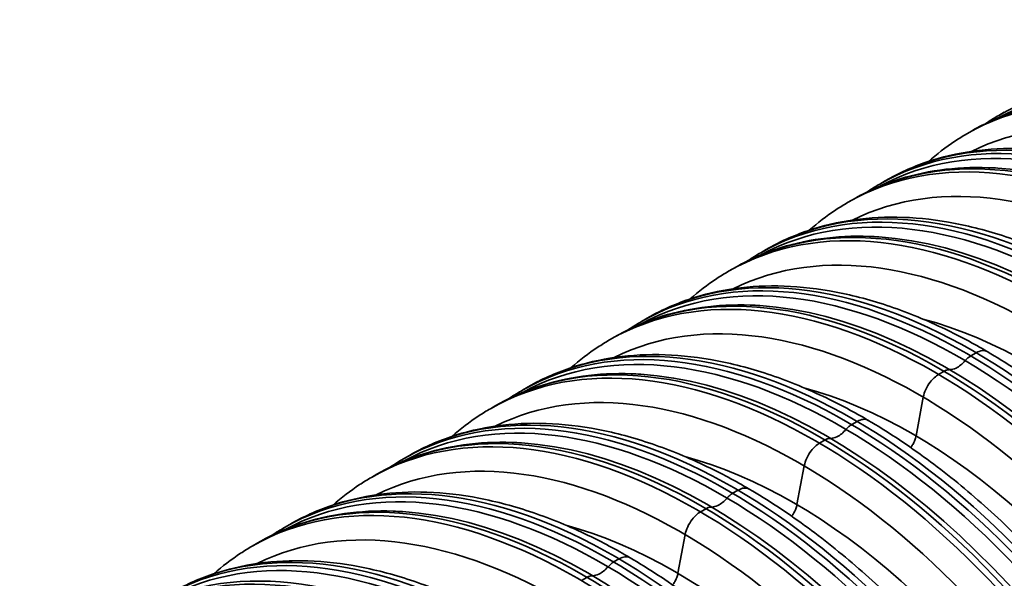
# Model space of a CAD drawing. Units: millimetres. Extents: x 0 to 420, y 0 to 297.
# Drawn here: x 275 to 293, y 192 to 202 of the extents above; entities that cross this region are included whole.
import ezdxf

# ---------------------------------------------------------------- set-up
doc = ezdxf.new("R2010")
doc.units = ezdxf.units.MM
doc.layers.add('Visible Edges(kwh)', color=7, linetype='Continuous', lineweight=35)
doc.layers.add('Visible Tangent Edges(kwh)', color=7, linetype='Continuous', lineweight=35)

msp = doc.modelspace()

# ---------------------------------------------------------------- linework, layer by layer
at = {"layer": 'Visible Edges(kwh)'}
for p, q in [((292.611, 200.023), (292.709, 200.08)), ((292.041, 199.694), (292.139, 199.751)), ((290.499, 198.804), (290.597, 198.86)), ((289.929, 198.475), (290.027, 198.531)), ((288.387, 197.584), (288.484, 197.641)), ((287.817, 197.255), (287.914, 197.312)), ((286.274, 196.365), (286.372, 196.421)), ((285.704, 196.036), (285.802, 196.092)), ((284.162, 195.145), (284.26, 195.202)), ((283.592, 194.816), (283.69, 194.873)), ((282.05, 193.926), (282.148, 193.982)), ((281.48, 193.597), (281.578, 193.653)), ((279.938, 192.706), (280.036, 192.763)), ((279.368, 192.377), (279.466, 192.434))]:
    msp.add_line(p, q, dxfattribs=at)
for centre in [(296.367, 188.866), (294.254, 187.647), (292.142, 186.427), (290.03, 185.208), (287.918, 183.988), (285.806, 182.769)]:
    msp.add_ellipse(centre, major_axis=(-5.77, 9.994), ratio=0.57735, start_param=6.283179, end_param=6.283185, dxfattribs=at)
for points, knots in [([(292.139, 199.751), (292.371, 199.885), (292.618, 199.996), (293.132, 200.17), (293.401, 200.233), (293.957, 200.311), (294.245, 200.325), (294.595, 200.313), (294.651, 200.31), (294.707, 200.306)], [0.000631, 0.000631, 0.000631, 0.000631, 6.634595, 6.634595, 13.267578, 13.267578, 19.936711, 19.936711, 21.19962, 21.19962, 21.19962, 21.19962]), ([(292.379, 199.879), (292.42, 199.906), (292.462, 199.933), (292.539, 199.981), (292.575, 200.002), (292.611, 200.023)], [18.955038, 18.955038, 18.955038, 18.955038, 20.175278, 20.175278, 21.199484, 21.199484, 21.199484, 21.199484]), ([(291.361, 199.204), (291.511, 199.336), (291.668, 199.457), (291.901, 199.611), (291.97, 199.653), (292.041, 199.694)], [172.870326, 172.870326, 172.870326, 172.870326, 177.676385, 177.676385, 179.659737, 179.659737, 179.659737, 179.659737]), ([(290.597, 198.86), (290.831, 198.996), (291.079, 199.108), (291.599, 199.285), (291.872, 199.349), (292.436, 199.428), (292.729, 199.442), (293.329, 199.421), (293.637, 199.386), (294.265, 199.264), (294.586, 199.179), (295.233, 198.958), (295.561, 198.823), (296.136, 198.546), (296.385, 198.413), (296.961, 198.075), (297.289, 197.859), (297.938, 197.386), (298.26, 197.129), (298.892, 196.578), (299.203, 196.283), (299.809, 195.661), (300.105, 195.333), (300.677, 194.649), (300.953, 194.292), (301.483, 193.556), (301.737, 193.176), (302.218, 192.398), (302.445, 192), (302.87, 191.191), (303.068, 190.78), (303.431, 189.952), (303.597, 189.533), (303.894, 188.697), (304.025, 188.277), (304.25, 187.444), (304.345, 187.029), (304.496, 186.211), (304.552, 185.806), (304.626, 185.013), (304.644, 184.624), (304.639, 183.868), (304.616, 183.5), (304.532, 182.791), (304.47, 182.449), (304.306, 181.797), (304.204, 181.486), (303.963, 180.903), (303.822, 180.628), (303.506, 180.122), (303.33, 179.889), (302.945, 179.469), (302.736, 179.281), (302.391, 179.029), (302.266, 178.947), (302.137, 178.872)], [0, 0, 0, 0, 6.590711, 6.590711, 13.248441, 13.248441, 19.950891, 19.950891, 26.720334, 26.720334, 33.550708, 33.550708, 40.420833, 40.420833, 45.608809, 45.608809, 52.503818, 52.503818, 59.392469, 59.392469, 66.274463, 66.274463, 73.149206, 73.149206, 80.017642, 80.017642, 86.88139, 86.88139, 93.742325, 93.742325, 100.602405, 100.602405, 107.463601, 107.463601, 114.327859, 114.327859, 121.197031, 121.197031, 128.072671, 128.072671, 134.955583, 134.955583, 141.844901, 141.844901, 148.736351, 148.736351, 155.619949, 155.619949, 162.477688, 162.477688, 169.286038, 169.286038, 176.027063, 176.027063, 179.660734, 179.660734, 179.660734, 179.660734]), ([(290.027, 198.531), (290.259, 198.665), (290.506, 198.777), (291.02, 198.951), (291.289, 199.014), (291.845, 199.091), (292.132, 199.105), (292.482, 199.093), (292.538, 199.091), (292.595, 199.087)], [0.000631, 0.000631, 0.000631, 0.000631, 6.634595, 6.634595, 13.267578, 13.267578, 19.936711, 19.936711, 21.19962, 21.19962, 21.19962, 21.19962]), ([(290.267, 198.659), (290.308, 198.687), (290.35, 198.714), (290.427, 198.762), (290.463, 198.783), (290.499, 198.804)], [18.955038, 18.955038, 18.955038, 18.955038, 20.175278, 20.175278, 21.199484, 21.199484, 21.199484, 21.199484]), ([(289.249, 197.984), (289.398, 198.117), (289.556, 198.238), (289.789, 198.391), (289.858, 198.434), (289.929, 198.475)], [172.870326, 172.870326, 172.870326, 172.870326, 177.676385, 177.676385, 179.659737, 179.659737, 179.659737, 179.659737]), ([(288.484, 197.641), (288.719, 197.776), (288.967, 197.888), (289.487, 198.065), (289.76, 198.129), (290.324, 198.208), (290.617, 198.223), (291.216, 198.202), (291.525, 198.166), (292.153, 198.045), (292.474, 197.959), (293.121, 197.739), (293.449, 197.604), (294.024, 197.326), (294.272, 197.193), (294.849, 196.855), (295.177, 196.639), (295.826, 196.167), (296.148, 195.91), (296.78, 195.359), (297.091, 195.064), (297.697, 194.442), (297.993, 194.113), (298.564, 193.429), (298.841, 193.073), (299.371, 192.337), (299.625, 191.956), (300.106, 191.179), (300.333, 190.78), (300.758, 189.972), (300.956, 189.56), (301.319, 188.732), (301.485, 188.314), (301.781, 187.477), (301.913, 187.058), (302.138, 186.225), (302.233, 185.81), (302.384, 184.991), (302.44, 184.586), (302.514, 183.794), (302.531, 183.404), (302.527, 182.648), (302.504, 182.28), (302.42, 181.571), (302.358, 181.229), (302.194, 180.578), (302.092, 180.267), (301.85, 179.683), (301.71, 179.409), (301.394, 178.902), (301.218, 178.669), (300.833, 178.249), (300.623, 178.062), (300.279, 177.809), (300.154, 177.727), (300.024, 177.653)], [0, 0, 0, 0, 6.590711, 6.590711, 13.248441, 13.248441, 19.950891, 19.950891, 26.720334, 26.720334, 33.550708, 33.550708, 40.420833, 40.420833, 45.608809, 45.608809, 52.503818, 52.503818, 59.392469, 59.392469, 66.274463, 66.274463, 73.149206, 73.149206, 80.017642, 80.017642, 86.88139, 86.88139, 93.742325, 93.742325, 100.602405, 100.602405, 107.463601, 107.463601, 114.327859, 114.327859, 121.197031, 121.197031, 128.072671, 128.072671, 134.955583, 134.955583, 141.844901, 141.844901, 148.736351, 148.736351, 155.619949, 155.619949, 162.477688, 162.477688, 169.286038, 169.286038, 176.027063, 176.027063, 179.660734, 179.660734, 179.660734, 179.660734]), ([(287.914, 197.312), (288.147, 197.446), (288.394, 197.557), (288.908, 197.731), (289.177, 197.794), (289.732, 197.872), (290.02, 197.886), (290.37, 197.874), (290.426, 197.871), (290.482, 197.867)], [0.000631, 0.000631, 0.000631, 0.000631, 6.634595, 6.634595, 13.267578, 13.267578, 19.936711, 19.936711, 21.19962, 21.19962, 21.19962, 21.19962]), ([(288.155, 197.44), (288.196, 197.468), (288.238, 197.494), (288.315, 197.542), (288.351, 197.564), (288.387, 197.584)], [18.955038, 18.955038, 18.955038, 18.955038, 20.175278, 20.175278, 21.199484, 21.199484, 21.199484, 21.199484]), ([(287.137, 196.765), (287.286, 196.897), (287.444, 197.018), (287.677, 197.172), (287.746, 197.214), (287.817, 197.255)], [172.870326, 172.870326, 172.870326, 172.870326, 177.676385, 177.676385, 179.659737, 179.659737, 179.659737, 179.659737]), ([(286.372, 196.421), (286.607, 196.557), (286.855, 196.669), (287.375, 196.846), (287.648, 196.91), (288.212, 196.989), (288.505, 197.003), (289.104, 196.982), (289.413, 196.947), (290.041, 196.826), (290.362, 196.74), (291.009, 196.519), (291.337, 196.384), (291.912, 196.107), (292.16, 195.974), (292.736, 195.636), (293.065, 195.42), (293.714, 194.948), (294.036, 194.69), (294.668, 194.139), (294.979, 193.844), (295.585, 193.222), (295.881, 192.894), (296.452, 192.21), (296.729, 191.853), (297.259, 191.117), (297.513, 190.737), (297.993, 189.959), (298.221, 189.561), (298.646, 188.752), (298.844, 188.341), (299.207, 187.513), (299.373, 187.094), (299.669, 186.258), (299.8, 185.838), (300.026, 185.005), (300.12, 184.59), (300.271, 183.772), (300.328, 183.367), (300.402, 182.574), (300.419, 182.185), (300.414, 181.429), (300.392, 181.061), (300.308, 180.352), (300.246, 180.01), (300.082, 179.358), (299.98, 179.048), (299.738, 178.464), (299.598, 178.189), (299.282, 177.683), (299.105, 177.45), (298.72, 177.03), (298.511, 176.842), (298.167, 176.59), (298.041, 176.508), (297.912, 176.433)], [0, 0, 0, 0, 6.590711, 6.590711, 13.248441, 13.248441, 19.950891, 19.950891, 26.720334, 26.720334, 33.550708, 33.550708, 40.420833, 40.420833, 45.608809, 45.608809, 52.503818, 52.503818, 59.392469, 59.392469, 66.274463, 66.274463, 73.149206, 73.149206, 80.017642, 80.017642, 86.88139, 86.88139, 93.742325, 93.742325, 100.602405, 100.602405, 107.463601, 107.463601, 114.327859, 114.327859, 121.197031, 121.197031, 128.072671, 128.072671, 134.955583, 134.955583, 141.844901, 141.844901, 148.736351, 148.736351, 155.619949, 155.619949, 162.477688, 162.477688, 169.286038, 169.286038, 176.027063, 176.027063, 179.660734, 179.660734, 179.660734, 179.660734]), ([(285.802, 196.092), (286.035, 196.227), (286.281, 196.338), (286.796, 196.512), (287.065, 196.575), (287.62, 196.652), (287.908, 196.666), (288.258, 196.654), (288.314, 196.652), (288.37, 196.648)], [0.000631, 0.000631, 0.000631, 0.000631, 6.634595, 6.634595, 13.267578, 13.267578, 19.936711, 19.936711, 21.19962, 21.19962, 21.19962, 21.19962]), ([(286.043, 196.221), (286.084, 196.248), (286.126, 196.275), (286.203, 196.323), (286.238, 196.344), (286.274, 196.365)], [18.955038, 18.955038, 18.955038, 18.955038, 20.175278, 20.175278, 21.199484, 21.199484, 21.199484, 21.199484]), ([(285.025, 195.545), (285.174, 195.678), (285.332, 195.799), (285.565, 195.952), (285.634, 195.995), (285.704, 196.036)], [172.870326, 172.870326, 172.870326, 172.870326, 177.676385, 177.676385, 179.659737, 179.659737, 179.659737, 179.659737]), ([(284.26, 195.202), (284.494, 195.337), (284.743, 195.449), (285.263, 195.626), (285.536, 195.69), (286.1, 195.769), (286.392, 195.784), (286.992, 195.763), (287.301, 195.727), (287.929, 195.606), (288.249, 195.52), (288.897, 195.3), (289.224, 195.165), (289.8, 194.887), (290.048, 194.755), (290.624, 194.416), (290.953, 194.2), (291.602, 193.728), (291.924, 193.471), (292.556, 192.92), (292.867, 192.625), (293.472, 192.003), (293.768, 191.674), (294.34, 190.991), (294.617, 190.634), (295.147, 189.898), (295.401, 189.517), (295.881, 188.74), (296.109, 188.341), (296.534, 187.533), (296.732, 187.121), (297.095, 186.293), (297.261, 185.875), (297.557, 185.038), (297.688, 184.619), (297.914, 183.786), (298.008, 183.371), (298.159, 182.552), (298.216, 182.147), (298.29, 181.355), (298.307, 180.966), (298.302, 180.209), (298.28, 179.841), (298.196, 179.132), (298.133, 178.79), (297.97, 178.139), (297.868, 177.828), (297.626, 177.244), (297.486, 176.97), (297.17, 176.464), (296.993, 176.23), (296.608, 175.811), (296.399, 175.623), (296.055, 175.37), (295.929, 175.289), (295.8, 175.214)], [0, 0, 0, 0, 6.590711, 6.590711, 13.248441, 13.248441, 19.950891, 19.950891, 26.720334, 26.720334, 33.550708, 33.550708, 40.420833, 40.420833, 45.608809, 45.608809, 52.503818, 52.503818, 59.392469, 59.392469, 66.274463, 66.274463, 73.149206, 73.149206, 80.017642, 80.017642, 86.88139, 86.88139, 93.742325, 93.742325, 100.602405, 100.602405, 107.463601, 107.463601, 114.327859, 114.327859, 121.197031, 121.197031, 128.072671, 128.072671, 134.955583, 134.955583, 141.844901, 141.844901, 148.736351, 148.736351, 155.619949, 155.619949, 162.477688, 162.477688, 169.286038, 169.286038, 176.027063, 176.027063, 179.660734, 179.660734, 179.660734, 179.660734]), ([(283.69, 194.873), (283.923, 195.007), (284.169, 195.118), (284.684, 195.292), (284.952, 195.355), (285.508, 195.433), (285.796, 195.447), (286.146, 195.435), (286.202, 195.432), (286.258, 195.429)], [0.000631, 0.000631, 0.000631, 0.000631, 6.634595, 6.634595, 13.267578, 13.267578, 19.936711, 19.936711, 21.19962, 21.19962, 21.19962, 21.19962]), ([(283.931, 195.001), (283.972, 195.029), (284.013, 195.055), (284.091, 195.103), (284.126, 195.125), (284.162, 195.145)], [18.955038, 18.955038, 18.955038, 18.955038, 20.175278, 20.175278, 21.199484, 21.199484, 21.199484, 21.199484]), ([(282.913, 194.326), (283.062, 194.458), (283.219, 194.579), (283.452, 194.733), (283.522, 194.776), (283.592, 194.816)], [172.870326, 172.870326, 172.870326, 172.870326, 177.676385, 177.676385, 179.659737, 179.659737, 179.659737, 179.659737]), ([(282.148, 193.982), (282.382, 194.118), (282.63, 194.23), (283.151, 194.407), (283.424, 194.471), (283.988, 194.55), (284.28, 194.564), (284.88, 194.543), (285.189, 194.508), (285.817, 194.387), (286.137, 194.301), (286.784, 194.08), (287.112, 193.945), (287.688, 193.668), (287.936, 193.535), (288.512, 193.197), (288.841, 192.981), (289.49, 192.509), (289.812, 192.251), (290.443, 191.7), (290.754, 191.405), (291.36, 190.783), (291.656, 190.455), (292.228, 189.771), (292.505, 189.414), (293.035, 188.678), (293.288, 188.298), (293.769, 187.52), (293.997, 187.122), (294.421, 186.313), (294.62, 185.902), (294.983, 185.074), (295.149, 184.655), (295.445, 183.819), (295.576, 183.399), (295.802, 182.566), (295.896, 182.151), (296.047, 181.333), (296.104, 180.928), (296.178, 180.135), (296.195, 179.746), (296.19, 178.99), (296.168, 178.622), (296.083, 177.913), (296.021, 177.571), (295.858, 176.919), (295.756, 176.609), (295.514, 176.025), (295.374, 175.75), (295.058, 175.244), (294.881, 175.011), (294.496, 174.591), (294.287, 174.403), (293.942, 174.151), (293.817, 174.069), (293.688, 173.994)], [0, 0, 0, 0, 6.590711, 6.590711, 13.248441, 13.248441, 19.950891, 19.950891, 26.720334, 26.720334, 33.550708, 33.550708, 40.420833, 40.420833, 45.608809, 45.608809, 52.503818, 52.503818, 59.392469, 59.392469, 66.274463, 66.274463, 73.149206, 73.149206, 80.017642, 80.017642, 86.88139, 86.88139, 93.742325, 93.742325, 100.602405, 100.602405, 107.463601, 107.463601, 114.327859, 114.327859, 121.197031, 121.197031, 128.072671, 128.072671, 134.955583, 134.955583, 141.844901, 141.844901, 148.736351, 148.736351, 155.619949, 155.619949, 162.477688, 162.477688, 169.286038, 169.286038, 176.027063, 176.027063, 179.660734, 179.660734, 179.660734, 179.660734]), ([(281.578, 193.653), (281.811, 193.788), (282.057, 193.899), (282.572, 194.073), (282.84, 194.136), (283.396, 194.213), (283.684, 194.228), (284.034, 194.216), (284.09, 194.213), (284.146, 194.209)], [0.000631, 0.000631, 0.000631, 0.000631, 6.634595, 6.634595, 13.267578, 13.267578, 19.936711, 19.936711, 21.19962, 21.19962, 21.19962, 21.19962]), ([(281.819, 193.782), (281.86, 193.809), (281.901, 193.836), (281.979, 193.884), (282.014, 193.905), (282.05, 193.926)], [18.955038, 18.955038, 18.955038, 18.955038, 20.175278, 20.175278, 21.199484, 21.199484, 21.199484, 21.199484]), ([(280.8, 193.106), (280.95, 193.239), (281.107, 193.36), (281.34, 193.513), (281.41, 193.556), (281.48, 193.597)], [172.870326, 172.870326, 172.870326, 172.870326, 177.676385, 177.676385, 179.659737, 179.659737, 179.659737, 179.659737]), ([(280.036, 192.763), (280.27, 192.898), (280.518, 193.011), (281.038, 193.187), (281.311, 193.251), (281.876, 193.33), (282.168, 193.345), (282.768, 193.324), (283.076, 193.288), (283.704, 193.167), (284.025, 193.081), (284.672, 192.861), (285, 192.726), (285.576, 192.448), (285.824, 192.316), (286.4, 191.977), (286.728, 191.761), (287.378, 191.289), (287.699, 191.032), (288.331, 190.481), (288.642, 190.186), (289.248, 189.564), (289.544, 189.236), (290.116, 188.552), (290.393, 188.195), (290.922, 187.459), (291.176, 187.079), (291.657, 186.301), (291.884, 185.902), (292.309, 185.094), (292.507, 184.682), (292.871, 183.854), (293.036, 183.436), (293.333, 182.6), (293.464, 182.18), (293.689, 181.347), (293.784, 180.932), (293.935, 180.113), (293.991, 179.709), (294.065, 178.916), (294.083, 178.527), (294.078, 177.771), (294.056, 177.402), (293.971, 176.693), (293.909, 176.351), (293.745, 175.7), (293.644, 175.389), (293.402, 174.805), (293.262, 174.531), (292.945, 174.025), (292.769, 173.791), (292.384, 173.372), (292.175, 173.184), (291.83, 172.931), (291.705, 172.85), (291.576, 172.775)], [0, 0, 0, 0, 6.590711, 6.590711, 13.248441, 13.248441, 19.950891, 19.950891, 26.720334, 26.720334, 33.550708, 33.550708, 40.420833, 40.420833, 45.608809, 45.608809, 52.503818, 52.503818, 59.392469, 59.392469, 66.274463, 66.274463, 73.149206, 73.149206, 80.017642, 80.017642, 86.88139, 86.88139, 93.742325, 93.742325, 100.602405, 100.602405, 107.463601, 107.463601, 114.327859, 114.327859, 121.197031, 121.197031, 128.072671, 128.072671, 134.955583, 134.955583, 141.844901, 141.844901, 148.736351, 148.736351, 155.619949, 155.619949, 162.477688, 162.477688, 169.286038, 169.286038, 176.027063, 176.027063, 179.660734, 179.660734, 179.660734, 179.660734]), ([(279.466, 192.434), (279.698, 192.568), (279.945, 192.68), (280.459, 192.854), (280.728, 192.917), (281.284, 192.994), (281.572, 193.008), (281.922, 192.996), (281.978, 192.993), (282.034, 192.99)], [0.000631, 0.000631, 0.000631, 0.000631, 6.634595, 6.634595, 13.267578, 13.267578, 19.936711, 19.936711, 21.19962, 21.19962, 21.19962, 21.19962]), ([(279.706, 192.562), (279.747, 192.59), (279.789, 192.617), (279.866, 192.664), (279.902, 192.686), (279.938, 192.706)], [18.955038, 18.955038, 18.955038, 18.955038, 20.175278, 20.175278, 21.199484, 21.199484, 21.199484, 21.199484]), ([(278.688, 191.887), (278.838, 192.019), (278.995, 192.14), (279.228, 192.294), (279.297, 192.337), (279.368, 192.377)], [172.870326, 172.870326, 172.870326, 172.870326, 177.676385, 177.676385, 179.659737, 179.659737, 179.659737, 179.659737]), ([(277.924, 191.544), (278.158, 191.679), (278.406, 191.791), (278.926, 191.968), (279.199, 192.032), (279.764, 192.111), (280.056, 192.125), (280.656, 192.105), (280.964, 192.069), (281.592, 191.948), (281.913, 191.862), (282.56, 191.641), (282.888, 191.506), (283.463, 191.229), (283.712, 191.096), (284.288, 190.758), (284.616, 190.542), (285.265, 190.07), (285.587, 189.812), (286.219, 189.261), (286.53, 188.966), (287.136, 188.344), (287.432, 188.016), (288.004, 187.332), (288.28, 186.975), (288.81, 186.239), (289.064, 185.859), (289.545, 185.081), (289.772, 184.683), (290.197, 183.874), (290.395, 183.463), (290.758, 182.635), (290.924, 182.216), (291.221, 181.38), (291.352, 180.961), (291.577, 180.127), (291.672, 179.712), (291.823, 178.894), (291.879, 178.489), (291.953, 177.696), (291.971, 177.307), (291.966, 176.551), (291.944, 176.183), (291.859, 175.474), (291.797, 175.132), (291.633, 174.48), (291.531, 174.17), (291.29, 173.586), (291.149, 173.311), (290.833, 172.805), (290.657, 172.572), (290.272, 172.152), (290.063, 171.964), (289.718, 171.712), (289.593, 171.63), (289.464, 171.556)], [0, 0, 0, 0, 6.590711, 6.590711, 13.248441, 13.248441, 19.950891, 19.950891, 26.720334, 26.720334, 33.550708, 33.550708, 40.420833, 40.420833, 45.608809, 45.608809, 52.503818, 52.503818, 59.392469, 59.392469, 66.274463, 66.274463, 73.149206, 73.149206, 80.017642, 80.017642, 86.88139, 86.88139, 93.742325, 93.742325, 100.602405, 100.602405, 107.463601, 107.463601, 114.327859, 114.327859, 121.197031, 121.197031, 128.072671, 128.072671, 134.955583, 134.955583, 141.844901, 141.844901, 148.736351, 148.736351, 155.619949, 155.619949, 162.477688, 162.477688, 169.286038, 169.286038, 176.027063, 176.027063, 179.660734, 179.660734, 179.660734, 179.660734])]:
    msp.add_open_spline(points, degree=3, knots=knots, dxfattribs=at)
at = {"layer": 'Visible Tangent Edges(kwh)'}
for p, q in [((292.212, 195.809), (292.114, 195.753)), ((291.642, 195.48), (291.544, 195.424)), ((291.272, 195.021), (291.143, 194.333)), ((290.099, 194.59), (290.002, 194.533)), ((289.529, 194.261), (289.432, 194.204)), ((289.16, 193.801), (289.031, 193.113)), ((287.987, 193.37), (287.889, 193.314)), ((287.417, 193.041), (287.319, 192.985)), ((287.048, 192.582), (286.919, 191.894)), ((285.875, 192.151), (285.777, 192.095)), ((285.305, 191.822), (285.207, 191.765))]:
    msp.add_line(p, q, dxfattribs=at)
for centre, major_axis, start_param, end_param in [((298.283, 189.973), (-5.753, 9.965), 3.15598, 6.268792), ((297.811, 189.7), (-5.77, 9.994), 3.141593, 6.283185), ((298.381, 190.029), (-5.77, 9.994), 3.141593, 6.283185), ((297.541, 189.544), (-5.618, 9.731), 3.177098, 6.247671), ((297.909, 189.757), (-5.77, 9.994), 3.141593, 6.283185), ((296.367, 188.866), (-5.77, 9.994), 3.141599, 6.283179), ((296.269, 188.81), (-5.77, 9.994), 3.141593, 6.283185), ((295.797, 188.537), (-5.77, 9.994), 3.141593, 6.283185), ((296.171, 188.753), (-5.753, 9.965), 3.15598, 6.268792), ((295.699, 188.481), (-5.77, 9.994), 3.141593, 6.283185), ((295.429, 188.325), (-5.618, 9.731), 3.177098, 6.247671), ((294.254, 187.647), (-5.77, 9.994), 3.141599, 6.283179), ((293.684, 187.318), (-5.77, 9.994), 3.141593, 6.283185), ((294.058, 187.534), (-5.753, 9.965), 3.15598, 6.268792), ((293.587, 187.261), (-5.77, 9.994), 3.141593, 6.283185), ((295.895, 188.594), (-5.753, 9.965), 3.509368, 5.91541), ((294.157, 187.59), (-5.77, 9.994), 3.141593, 6.283185), ((293.316, 187.105), (-5.618, 9.731), 3.177098, 6.247671), ((292.142, 186.427), (-5.77, 9.994), 3.141599, 6.283179), ((292.044, 186.371), (-5.77, 9.994), 3.141593, 6.283185), ((291.946, 186.314), (-5.753, 9.965), 3.15598, 6.268792), ((291.474, 186.042), (-5.77, 9.994), 3.141593, 6.283185), ((293.782, 187.374), (-5.753, 9.965), 3.509368, 5.91541), ((291.204, 185.886), (-5.618, 9.731), 3.177098, 6.247671), ((291.572, 186.098), (-5.77, 9.994), 3.141593, 6.283185), ((290.03, 185.208), (-5.77, 9.994), 3.141599, 6.283179), ((289.932, 185.151), (-5.77, 9.994), 3.141593, 6.283185), ((289.46, 184.879), (-5.77, 9.994), 3.141593, 6.283185), ((289.834, 185.095), (-5.753, 9.965), 3.15598, 6.268792), ((289.362, 184.822), (-5.77, 9.994), 3.141593, 6.283185), ((291.67, 186.155), (-5.753, 9.965), 3.509368, 5.91541), ((293.193, 187.034), (5.239, -9.074), 0.522173, 2.61943), ((289.092, 184.666), (-5.618, 9.731), 3.177098, 6.247671), ((287.918, 183.988), (-5.77, 9.994), 3.141599, 6.283179), ((287.82, 183.932), (-5.77, 9.994), 3.141593, 6.283185), ((287.722, 183.875), (-5.753, 9.965), 3.15598, 6.268792), ((287.25, 183.603), (-5.77, 9.994), 3.141593, 6.283185), ((289.558, 184.935), (-5.753, 9.965), 3.509368, 5.91541), ((291.081, 185.814), (5.239, -9.074), 0.522173, 2.61943), ((286.98, 183.447), (-5.618, 9.731), 3.177098, 6.247671), ((287.348, 183.659), (-5.77, 9.994), 3.141593, 6.283185), ((285.806, 182.769), (-5.77, 9.994), 3.141599, 6.283179), ((285.61, 182.656), (-5.753, 9.965), 3.15598, 6.268792), ((285.138, 182.383), (-5.77, 9.994), 3.141593, 6.283185), ((287.446, 183.716), (-5.753, 9.965), 3.509368, 5.91541), ((285.708, 182.713), (-5.77, 9.994), 3.141593, 6.283185), ((288.968, 184.595), (5.239, -9.074), 0.522173, 2.61943), ((284.868, 182.227), (-5.618, 9.731), 3.177098, 6.247671), ((285.236, 182.44), (-5.77, 9.994), 3.141593, 6.283185), ((283.694, 181.55), (-5.77, 9.994), 3.141599, 6.283179), ((283.596, 181.493), (-5.77, 9.994), 3.141593, 6.283185), ((283.498, 181.436), (-5.753, 9.965), 3.15598, 6.268792), ((283.026, 181.164), (-5.77, 9.994), 3.141593, 6.283185), ((285.334, 182.497), (-5.753, 9.965), 3.509368, 5.91541), ((286.856, 183.375), (5.239, -9.074), 0.522173, 2.61943), ((282.756, 181.008), (-5.618, 9.731), 3.177098, 6.247671), ((283.124, 181.22), (-5.77, 9.994), 3.141593, 6.283185), ((281.581, 180.33), (-5.77, 9.994), 3.141599, 6.283179), ((281.386, 180.217), (-5.753, 9.965), 3.15598, 6.268792), ((281.011, 180.001), (-5.77, 9.994), 3.141593, 6.283185)]:
    msp.add_ellipse(centre, major_axis=major_axis, ratio=0.57735, start_param=start_param, end_param=end_param, dxfattribs=at)
for points, knots in [([(292.408, 195.829), (292.407, 195.829), (292.406, 195.83), (292.38, 195.844), (292.35, 195.85), (292.283, 195.843), (292.248, 195.83), (292.212, 195.809)], [1.088222, 1.088222, 1.088222, 1.088222, 1.109325, 1.109325, 1.874984, 1.874984, 2.640648, 2.640648, 2.640648, 2.640648]), ([(292.015, 195.669), (291.99, 195.64), (291.964, 195.614), (291.909, 195.57), (291.88, 195.552), (291.813, 195.519), (291.775, 195.51), (291.739, 195.51)], [0.000004, 0.000004, 0.000004, 0.000004, 0.594493, 0.594493, 1.188985, 1.188985, 2.030085, 2.030085, 2.030085, 2.030085]), ([(292.114, 195.753), (292.097, 195.743), (292.08, 195.731), (292.047, 195.703), (292.031, 195.687), (292.015, 195.669)], [0.0000173, 0.0000173, 0.0000173, 0.0000173, 0.3603104, 0.3603104, 0.7205863, 0.7205863, 0.7205863, 0.7205863]), ([(291.739, 195.51), (291.724, 195.51), (291.708, 195.508), (291.675, 195.498), (291.659, 195.49), (291.642, 195.48)], [0, 0, 0, 0, 0.3602759, 0.3602759, 0.720569, 0.720569, 0.720569, 0.720569]), ([(291.544, 195.424), (291.518, 195.409), (291.492, 195.389), (291.441, 195.344), (291.417, 195.317), (291.364, 195.249), (291.338, 195.205), (291.295, 195.113), (291.28, 195.066), (291.272, 195.021)], [0.000039, 0.000039, 0.000039, 0.000039, 0.554722, 0.554722, 1.109405, 1.109405, 1.875058, 1.875058, 2.640682, 2.640682, 2.640682, 2.640682]), ([(290.296, 194.609), (290.295, 194.61), (290.294, 194.61), (290.268, 194.625), (290.238, 194.63), (290.171, 194.623), (290.136, 194.611), (290.099, 194.59)], [1.088222, 1.088222, 1.088222, 1.088222, 1.109325, 1.109325, 1.874984, 1.874984, 2.640648, 2.640648, 2.640648, 2.640648]), ([(289.903, 194.45), (289.878, 194.421), (289.852, 194.395), (289.796, 194.351), (289.768, 194.333), (289.701, 194.3), (289.662, 194.29), (289.627, 194.29)], [0.000004, 0.000004, 0.000004, 0.000004, 0.594493, 0.594493, 1.188985, 1.188985, 2.030085, 2.030085, 2.030085, 2.030085]), ([(290.002, 194.533), (289.985, 194.524), (289.968, 194.512), (289.935, 194.483), (289.919, 194.467), (289.903, 194.45)], [0.0000173, 0.0000173, 0.0000173, 0.0000173, 0.3603104, 0.3603104, 0.7205863, 0.7205863, 0.7205863, 0.7205863]), ([(289.627, 194.29), (289.612, 194.291), (289.596, 194.288), (289.563, 194.278), (289.546, 194.271), (289.529, 194.261)], [0, 0, 0, 0, 0.3602759, 0.3602759, 0.720569, 0.720569, 0.720569, 0.720569]), ([(291.143, 194.333), (291.139, 194.308), (291.131, 194.282), (291.112, 194.231), (291.099, 194.206), (291.074, 194.162), (291.062, 194.144), (291.048, 194.127)], [0, 0, 0, 0, 0.422619, 0.422619, 0.845293, 0.845293, 1.17756, 1.17756, 1.17756, 1.17756]), ([(289.432, 194.204), (289.405, 194.189), (289.379, 194.17), (289.329, 194.124), (289.305, 194.098), (289.252, 194.029), (289.226, 193.985), (289.183, 193.893), (289.168, 193.847), (289.16, 193.801)], [0.000039, 0.000039, 0.000039, 0.000039, 0.554722, 0.554722, 1.109405, 1.109405, 1.875058, 1.875058, 2.640682, 2.640682, 2.640682, 2.640682]), ([(288.183, 193.39), (288.183, 193.39), (288.182, 193.391), (288.156, 193.405), (288.126, 193.411), (288.059, 193.404), (288.023, 193.391), (287.987, 193.37)], [1.088222, 1.088222, 1.088222, 1.088222, 1.109325, 1.109325, 1.874984, 1.874984, 2.640648, 2.640648, 2.640648, 2.640648]), ([(287.791, 193.23), (287.766, 193.201), (287.739, 193.175), (287.684, 193.131), (287.656, 193.113), (287.589, 193.08), (287.55, 193.071), (287.515, 193.071)], [0.000004, 0.000004, 0.000004, 0.000004, 0.594493, 0.594493, 1.188985, 1.188985, 2.030085, 2.030085, 2.030085, 2.030085]), ([(287.889, 193.314), (287.872, 193.304), (287.855, 193.292), (287.822, 193.264), (287.806, 193.248), (287.791, 193.23)], [0.0000173, 0.0000173, 0.0000173, 0.0000173, 0.3603104, 0.3603104, 0.7205863, 0.7205863, 0.7205863, 0.7205863]), ([(287.515, 193.071), (287.5, 193.071), (287.484, 193.069), (287.451, 193.059), (287.434, 193.051), (287.417, 193.041)], [0, 0, 0, 0, 0.3602759, 0.3602759, 0.720569, 0.720569, 0.720569, 0.720569]), ([(289.031, 193.113), (289.027, 193.089), (289.019, 193.063), (289, 193.012), (288.987, 192.986), (288.962, 192.943), (288.949, 192.925), (288.936, 192.908)], [0, 0, 0, 0, 0.422619, 0.422619, 0.845293, 0.845293, 1.17756, 1.17756, 1.17756, 1.17756]), ([(287.319, 192.985), (287.293, 192.97), (287.267, 192.951), (287.217, 192.905), (287.193, 192.879), (287.14, 192.81), (287.113, 192.766), (287.071, 192.674), (287.056, 192.627), (287.048, 192.582)], [0.000039, 0.000039, 0.000039, 0.000039, 0.554722, 0.554722, 1.109405, 1.109405, 1.875058, 1.875058, 2.640682, 2.640682, 2.640682, 2.640682]), ([(286.071, 192.17), (286.071, 192.171), (286.07, 192.171), (286.044, 192.186), (286.013, 192.191), (285.947, 192.184), (285.911, 192.172), (285.875, 192.151)], [1.088222, 1.088222, 1.088222, 1.088222, 1.109325, 1.109325, 1.874984, 1.874984, 2.640648, 2.640648, 2.640648, 2.640648]), ([(285.679, 192.011), (285.654, 191.982), (285.627, 191.956), (285.572, 191.912), (285.544, 191.894), (285.477, 191.861), (285.438, 191.851), (285.403, 191.852)], [0.000004, 0.000004, 0.000004, 0.000004, 0.594493, 0.594493, 1.188985, 1.188985, 2.030085, 2.030085, 2.030085, 2.030085]), ([(285.777, 192.095), (285.76, 192.085), (285.743, 192.073), (285.71, 192.044), (285.694, 192.028), (285.679, 192.011)], [0.0000173, 0.0000173, 0.0000173, 0.0000173, 0.3603104, 0.3603104, 0.7205863, 0.7205863, 0.7205863, 0.7205863]), ([(285.403, 191.852), (285.388, 191.852), (285.372, 191.849), (285.339, 191.839), (285.322, 191.832), (285.305, 191.822)], [0, 0, 0, 0, 0.3602759, 0.3602759, 0.720569, 0.720569, 0.720569, 0.720569]), ([(286.919, 191.894), (286.915, 191.869), (286.907, 191.843), (286.887, 191.792), (286.875, 191.767), (286.85, 191.724), (286.837, 191.705), (286.824, 191.688)], [0, 0, 0, 0, 0.422619, 0.422619, 0.845293, 0.845293, 1.17756, 1.17756, 1.17756, 1.17756])]:
    msp.add_open_spline(points, degree=3, knots=knots, dxfattribs=at)

doc.saveas('drawing.dxf')
